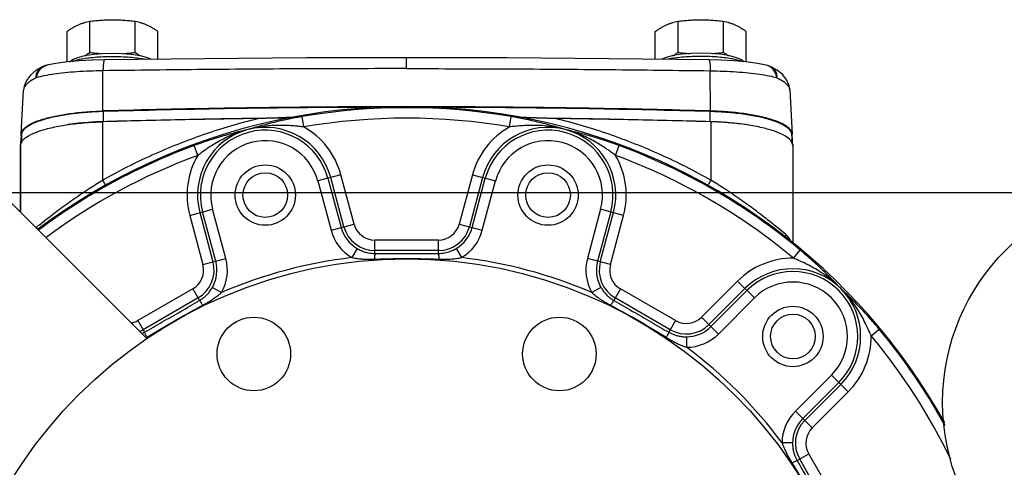
# Model space of a CAD drawing. Units: inches. Extents: x -5.6 to 24.3, y -3.6 to 26.5.
# Drawn here: x 10.5 to 13.5, y -0.8 to 0.5 of the extents above; entities that cross this region are included whole.
import ezdxf

# ---------------------------------------------------------------- set-up
doc = ezdxf.new("R2010")
doc.units = ezdxf.units.IN
doc.header["$LTSCALE"] = 1.21
doc.header["$MEASUREMENT"] = 0
doc.layers.get('0').update_dxf_attribs({"linetype": 'CONTINUOUS'})
for name, color, linetype in [('02___PRT_ALL_AXES', 7, 'CONTINUOUS'), ('05436C', 7, 'CONTINUOUS'), ('08492', 7, 'CONTINUOUS'), ('08918-1', 7, 'CONTINUOUS')]:
    doc.layers.add(name, color=color, linetype=linetype)

msp = doc.modelspace()

# ---------------------------------------------------------------- linework, layer by layer
at = {"color": 7, "linetype": 'Continuous'}
for p, q in [((10.6899, 0.3894), (10.6991, 0.3954)), ((11.693, 0.3687), (11.693, 0.4011)), ((12.696, 0.3894), (12.6868, 0.3954)), ((10.6072, 0.3733), (10.6072, 0.3733)), ((10.6231, 0.3792), (10.6232, 0.3792)), ((12.7629, 0.3792), (12.7628, 0.3792)), ((12.7788, 0.3733), (12.7787, 0.3733)), ((10.5462, 0.1738), (10.5533, 0.3052)), ((12.8326, 0.3052), (12.8398, 0.1738)), ((10.7906, 0.2411), (10.7906, 0.2109)), ((12.5953, 0.2411), (12.5953, 0.2109)), ((11.387, 0.1952), (11.3817, 0.2259)), ((11.999, 0.1952), (12.0043, 0.2259)), ((10.5473, 0.1741), (10.5473, 0.1472)), ((12.8386, 0.1741), (12.8386, 0.1472)), ((10.5445, -0.0585), (10.5445, 0.1432)), ((11.0719, 0.1107), (11.0611, 0.14)), ((12.3141, 0.1107), (12.3249, 0.14)), ((12.8414, 0.1432), (12.8414, -0.1493)), ((11.4973, 0.0528), (11.4289, 0.0345)), ((11.4289, 0.0345), (11.4681, -0.112)), ((11.459, 0.0426), (11.4983, -0.1039)), ((11.5064, -0.1017), (11.4671, 0.0447)), ((11.5365, -0.0937), (11.4973, 0.0528)), ((11.8887, 0.0528), (11.8495, -0.0937)), ((11.9189, 0.0447), (11.8796, -0.1017)), ((11.8877, -0.1039), (11.9269, 0.0426)), ((11.8887, 0.0528), (11.9571, 0.0345)), ((11.9178, -0.112), (11.9571, 0.0345)), ((0, 0), (22, 0)), ((10.497, -0.0109), (10.9203, -0.4343)), ((11.0476, -0.0677), (11.1159, -0.0494)), ((11.125, -0.2039), (11.0858, -0.0575)), ((11.1552, -0.1958), (11.1159, -0.0494)), ((12.2701, -0.0494), (12.2308, -0.1958)), ((12.3002, -0.0575), (12.2609, -0.2039)), ((12.3384, -0.0677), (12.2701, -0.0494)), ((11.0476, -0.0677), (11.0868, -0.2142)), ((11.0777, -0.0596), (11.1169, -0.2061)), ((12.269, -0.2061), (12.3083, -0.0596)), ((12.2992, -0.2142), (12.3384, -0.0677)), ((11.4681, -0.112), (11.5365, -0.0937)), ((11.8495, -0.0937), (11.9178, -0.112)), ((11.5984, -0.1811), (11.5984, -0.1412)), ((11.7876, -0.1412), (11.5984, -0.1412)), ((11.7876, -0.1811), (11.7876, -0.1412)), ((11.546, -0.1665), (11.5302, -0.1934)), ((11.7876, -0.1724), (11.5984, -0.1724)), ((11.84, -0.1665), (11.8557, -0.1934)), ((12.8441, -0.1953), (12.8641, -0.1713)), ((11.0868, -0.2142), (11.1552, -0.1958)), ((12.2992, -0.2142), (12.2308, -0.1958)), ((12.6774, -0.2634), (12.5702, -0.3707)), ((12.6774, -0.2634), (12.7275, -0.3135)), ((11.0569, -0.2863), (10.8931, -0.3808)), ((11.0569, -0.2863), (11.0769, -0.3208)), ((11.115, -0.282), (11.1421, -0.2974)), ((12.271, -0.282), (12.2439, -0.2974)), ((12.329, -0.2863), (12.3091, -0.3208)), ((12.4928, -0.3808), (12.329, -0.2863)), ((12.6995, -0.2855), (12.5923, -0.3927)), ((12.5982, -0.3986), (12.7054, -0.2914)), ((11.0725, -0.3133), (10.9087, -0.4079)), ((12.4772, -0.4079), (12.3134, -0.3133)), ((12.6203, -0.4207), (12.7275, -0.3135)), ((12.5702, -0.3707), (12.6203, -0.4207)), ((10.8931, -0.3808), (10.9131, -0.4154)), ((12.4928, -0.3808), (12.4729, -0.4154)), ((13.0748, -0.426), (13.0988, -0.406)), ((12.5255, -0.429), (12.5257, -0.4602)), ((12.9566, -0.5426), (12.8494, -0.6498)), ((13.0066, -0.5926), (12.9566, -0.5426)), ((12.9787, -0.5647), (12.8714, -0.6719)), ((12.8773, -0.6778), (12.9846, -0.5706)), ((12.8994, -0.6999), (13.0066, -0.5926)), ((12.8494, -0.6498), (12.8994, -0.6999)), ((12.8411, -0.7445), (12.8099, -0.7443)), ((12.8547, -0.7972), (12.8892, -0.7772)), ((12.9838, -0.941), (12.8892, -0.7772)), ((12.9568, -0.9566), (12.8622, -0.7928))]:
    msp.add_line(p, q, dxfattribs=at)
for points in [[(10.6991, 0.3954), (10.7144, 0.4017), (10.7356, 0.4073), (10.7611, 0.4115), (10.7889, 0.4141), (10.8178, 0.4149), (10.8468, 0.4141), (10.8745, 0.4116), (10.9, 0.4074), (10.9214, 0.4017), (10.9342, 0.3965)], [(12.6868, 0.3954), (12.6716, 0.4017), (12.6503, 0.4073), (12.6248, 0.4115), (12.5971, 0.4141), (12.5681, 0.4149), (12.5392, 0.4141), (12.5115, 0.4116), (12.486, 0.4074), (12.4646, 0.4017), (12.4518, 0.3965)], [(10.7197, 0.3919), (10.6834, 0.3888), (10.6491, 0.3843), (10.6231, 0.3792)], [(10.794, 0.3948), (10.7579, 0.3939), (10.7197, 0.3919)], [(11.693, 0.4011), (11.3947, 0.4004), (11.092, 0.3983), (10.794, 0.3948)], [(12.592, 0.3948), (12.294, 0.3983), (11.9912, 0.4004), (11.693, 0.4011)], [(12.7026, 0.3888), (12.6662, 0.3919), (12.6281, 0.3939), (12.592, 0.3948)], [(12.7629, 0.3792), (12.7369, 0.3843), (12.7026, 0.3888)], [(10.6072, 0.3733), (10.5911, 0.3638), (10.574, 0.3496), (10.562, 0.3339), (10.5551, 0.3168), (10.5533, 0.3051)], [(10.6232, 0.3792), (10.619, 0.3781), (10.6109, 0.375), (10.6072, 0.3733)], [(12.7788, 0.3733), (12.7747, 0.3752), (12.7666, 0.3782), (12.7628, 0.3792)], [(12.8326, 0.3051), (12.8308, 0.3173), (12.8238, 0.3342), (12.8118, 0.3498), (12.7948, 0.3638), (12.7787, 0.3733)]]:
    msp.add_lwpolyline(points, dxfattribs=at)
for centre, radius in [((12.1136, -0.0075), 0.0664), ((13.9281, -0.624), 0.6406), ((12.842, -0.428), 0.0664)]:
    msp.add_circle(centre, radius, dxfattribs=at)
for centre, radius, start, end in [((11.693, -1.5771), 1.8297, 80.2042, 99.7958), ((11.693, -1.5771), 1.7985, 80.2042, 99.7958), ((11.2724, -0.0075), 0.2016, 15, 195), ((11.2724, -0.0075), 0.1932, 15, 195), ((11.2724, -0.0075), 0.2328, 15, 60.509), ((12.1136, -0.0075), 0.2328, 119.491, 165), ((12.1136, -0.0075), 0.2016, 345, 165), ((12.1136, -0.0075), 0.1932, 345, 165), ((11.2724, -0.0075), 0.162, 15, 195), ((12.1136, -0.0075), 0.162, 345, 165), ((11.693, -1.5771), 1.8297, 110.2042, 126.7629), ((11.693, -1.5771), 1.8297, 50.2042, 69.7958), ((11.693, -1.5771), 1.7985, 110.2042, 126.6135), ((11.2724, -0.0075), 0.2328, 149.491, 195), ((11.693, -1.5771), 1.7985, 50.2042, 69.7958), ((12.1136, -0.0075), 0.2328, 345, 30.509), ((11.5984, -0.0771), 0.1349, 195, 239.636), ((11.5984, -0.0771), 0.1037, 195, 239.636), ((11.5984, -0.0771), 0.0953, 195, 270), ((11.5984, -0.0771), 0.0641, 195, 270), ((11.7876, -0.0771), 0.0641, 270, 345), ((11.7876, -0.0771), 0.0953, 270, 345), ((11.7876, -0.0771), 0.1037, 300.364, 345), ((11.7876, -0.0771), 0.1349, 300.364, 345), ((11.0249, -0.2308), 0.1037, 330.364, 15), ((11.693, -1.5771), 1.3932, 96.7087, 113.2913), ((11.0249, -0.2308), 0.1349, 330.364, 15), ((11.693, -1.5771), 1.3932, 66.7087, 83.2913), ((12.3611, -0.2308), 0.1349, 165, 209.636), ((12.3611, -0.2308), 0.1037, 165, 209.636), ((12.842, -0.428), 0.2328, 89.491, 135), ((11.0249, -0.2308), 0.0641, 300, 15), ((11.0249, -0.2308), 0.0953, 300, 15), ((12.3611, -0.2308), 0.0953, 165, 240), ((12.3611, -0.2308), 0.0641, 165, 240), ((12.842, -0.428), 0.2016, 315, 135), ((12.842, -0.428), 0.1932, 315, 135), ((12.842, -0.428), 0.162, 315, 135), ((12.5249, -0.3253), 0.0641, 240, 315), ((10.8611, -0.3253), 0.0641, 281.5191, 300), ((10.8611, -0.3253), 0.0953, 293.2223, 300), ((12.5249, -0.3253), 0.0953, 240, 315), ((12.5249, -0.3253), 0.1037, 270.364, 315), ((11.693, -1.5771), 1.8297, 28.8926, 39.7958), ((12.5249, -0.3253), 0.1349, 270.364, 315), ((12.842, -0.428), 0.2328, 315, 0.509), ((11.693, -1.5771), 1.7985, 25.8313, 39.7958), ((11.693, -1.5771), 1.3932, 36.7087, 53.2913), ((12.9447, -0.7452), 0.1349, 135, 179.636), ((12.9447, -0.7452), 0.1037, 135, 179.636), ((12.9447, -0.7452), 0.0953, 135, 210), ((12.9447, -0.7452), 0.0641, 135, 210)]:
    msp.add_arc(centre, radius, start, end, dxfattribs=at)
for points, start_tangent, end_tangent in [([(10.6982, 0.3901), (10.7016, 0.3915), (10.7064, 0.3931)], (0.914143, 0.405392), (0.959914, 0.280293)), ([(10.7064, 0.3931), (10.7055, 0.3906)], (-0.294268, -0.955723), (-0.373748, -0.92753)), ([(10.7064, 0.3931), (10.7201, 0.3965), (10.7378, 0.3997), (10.7593, 0.4023), (10.7838, 0.4042), (10.8101, 0.405), (10.8368, 0.4048), (10.8625, 0.4035), (10.8859, 0.4013), (10.9059, 0.3984), (10.9163, 0.3964)], (0.959911, 0.280307), (0.977566, -0.21063)), ([(10.794, 0.3946), (10.7933, 0.3943), (10.792, 0.3907), (10.7909, 0.3837), (10.7901, 0.374), (10.7896, 0.3624)], (-0.990479, -0.137666), (-0.020436, -0.999791)), ([(12.6796, 0.3931), (12.6658, 0.3965), (12.6481, 0.3997), (12.6267, 0.4023), (12.6022, 0.4042), (12.5759, 0.405), (12.5492, 0.4048), (12.5235, 0.4035), (12.5001, 0.4013), (12.4801, 0.3984), (12.4696, 0.3964)], (-0.959911, 0.280307), (-0.977566, -0.21063)), ([(12.592, 0.3946), (12.5927, 0.3943), (12.594, 0.3907), (12.5951, 0.3837), (12.5959, 0.374), (12.5963, 0.3624)], (0.990479, -0.137666), (0.020436, -0.999791)), ([(12.6796, 0.3931), (12.6805, 0.3906)], (0.294268, -0.955723), (0.373748, -0.92753)), ([(12.6878, 0.3901), (12.6843, 0.3915), (12.6796, 0.3931)], (-0.914143, 0.405392), (-0.959914, 0.280293)), ([(10.5912, 0.3416), (10.5916, 0.3515), (10.5945, 0.3604), (10.5997, 0.3677), (10.607, 0.3732), (10.6072, 0.3733)], (-0.070224, 0.997531), (0.887856, 0.460122)), ([(10.5912, 0.3416), (10.5946, 0.3526), (10.6, 0.3625), (10.6071, 0.3705)], (0.175508, 0.984478), (0.742736, 0.669585)), ([(10.7896, 0.3624), (10.7499, 0.3612), (10.7116, 0.3591), (10.6757, 0.356), (10.6432, 0.352), (10.6148, 0.3472), (10.5912, 0.3416)], (-0.999858, -0.016829), (-0.961423, -0.275075)), ([(10.6071, 0.3705), (10.6083, 0.3716)], (0.742736, 0.669585), (0.76855, 0.63979)), ([(10.6083, 0.3716), (10.6154, 0.3763), (10.6231, 0.3792)], (0.76855, 0.63979), (0.971647, 0.236438)), ([(11.693, 0.3687), (11.5418, 0.3685), (11.3909, 0.368), (11.2402, 0.3672), (11.0897, 0.3659), (10.9396, 0.3643), (10.7896, 0.3624)], (-1, 0), (-0.999894, -0.014551)), ([(11.693, 0.3687), (11.8441, 0.3685), (11.9951, 0.368), (12.1458, 0.3672), (12.2962, 0.3659), (12.4464, 0.3643), (12.5963, 0.3624)], (1, 0), (0.999894, -0.014551)), ([(12.5963, 0.3624), (12.6361, 0.3612), (12.6743, 0.3591), (12.7102, 0.356), (12.7428, 0.352), (12.7712, 0.3472), (12.7947, 0.3416)], (0.999858, -0.016829), (0.961423, -0.275075)), ([(12.7776, 0.3716), (12.7706, 0.3763), (12.7629, 0.3792)], (-0.768542, 0.6398), (-0.971647, 0.236438)), ([(12.7789, 0.3705), (12.7776, 0.3716)], (-0.742736, 0.669585), (-0.768542, 0.6398)), ([(12.7947, 0.3416), (12.7944, 0.3515), (12.7915, 0.3604), (12.7863, 0.3677), (12.779, 0.3732), (12.7788, 0.3733)], (0.070224, 0.997531), (-0.887848, 0.460137)), ([(12.7947, 0.3416), (12.7914, 0.3526), (12.7859, 0.3625), (12.7789, 0.3705)], (-0.175508, 0.984478), (-0.742736, 0.669585)), ([(10.5912, 0.3416), (10.5732, 0.3313), (10.5608, 0.3208), (10.5543, 0.3103), (10.5534, 0.3053)], (-0.900375, -0.435115), (-0.062756, -0.998029)), ([(12.7947, 0.3416), (12.8128, 0.3313), (12.8252, 0.3208), (12.8316, 0.3103), (12.8326, 0.3053)], (0.900375, -0.435115), (0.063259, -0.997997)), ([(10.5534, 0.3053), (10.5534, 0.3052)], (-0.062756, -0.998029), (-0.056333, -0.998412)), ([(12.8326, 0.3053), (12.8326, 0.3052)], (0.063259, -0.997997), (0.056333, -0.998412)), ([(10.7906, 0.2411), (10.7367, 0.2381), (10.6862, 0.2324), (10.6411, 0.2242), (10.6033, 0.2138), (10.5744, 0.2016), (10.5555, 0.1882), (10.5473, 0.1741)], (-0.999596, -0.028413), (-0.178733, -0.983898)), ([(11.6554, 0.2539), (11.5122, 0.2534), (11.1509, 0.2493), (10.7906, 0.2411)], (-0.999999, -0.001178), (-0.999596, -0.028413)), ([(12.5953, 0.2411), (12.2351, 0.2493), (11.8738, 0.2534), (11.7306, 0.2539)], (-0.999596, 0.028413), (-0.999999, 0.001178)), ([(12.8386, 0.1741), (12.8305, 0.1882), (12.8116, 0.2016), (12.7826, 0.2138), (12.7449, 0.2242), (12.6998, 0.2324), (12.6493, 0.2381), (12.5953, 0.2411)], (-0.178733, 0.983898), (-0.999596, 0.028413)), ([(10.7182, 0.2062), (10.6862, 0.2022), (10.6846, 0.202)], (-0.994601, -0.103774), (-0.989192, -0.146624)), ([(10.7332, 0.2076), (10.7182, 0.2062)], (-0.996229, -0.086758), (-0.994601, -0.103774)), ([(10.7881, 0.2108), (10.7367, 0.2079), (10.7332, 0.2076)], (-0.999523, -0.03087), (-0.996229, -0.086758)), ([(10.7906, 0.2109), (10.7881, 0.2108)], (-0.999596, -0.028413), (-0.999523, -0.03087)), ([(10.8992, 0.2138), (10.7906, 0.2109)], (-0.999688, -0.024963), (-0.999596, -0.028413)), ([(11.0676, 0.2176), (10.8992, 0.2138)], (-0.999807, -0.019633), (-0.999688, -0.024963)), ([(11.2212, 0.2202), (11.1509, 0.2191), (11.0676, 0.2176)], (-0.999891, -0.014797), (-0.999807, -0.019633)), ([(11.3817, 0.2259), (11.365, 0.2229), (11.3472, 0.2194), (11.3285, 0.2155), (11.309, 0.2111), (11.2886, 0.2061), (11.2672, 0.2006), (11.2446, 0.1944), (11.2202, 0.1873)], (-0.98542, -0.17014), (-0.95783, -0.287336)), ([(11.2506, 0.2206), (11.2212, 0.2202)], (-0.999904, -0.013871), (-0.999891, -0.014797)), ([(11.3596, 0.222), (11.2506, 0.2206)], (-0.999945, -0.010448), (-0.999904, -0.013871)), ([(12.1657, 0.1873), (12.1376, 0.1954), (12.1117, 0.2025), (12.0876, 0.2085), (12.065, 0.2138), (12.0435, 0.2185), (12.0233, 0.2225), (12.0043, 0.2259)], (-0.957822, 0.287362), (-0.985425, 0.170112)), ([(12.1648, 0.2202), (12.1354, 0.2206)], (-0.999891, 0.014797), (-0.999904, 0.013871)), ([(12.3183, 0.2176), (12.2351, 0.2191), (12.1648, 0.2202)], (-0.999807, 0.019633), (-0.999891, 0.014797)), ([(12.4867, 0.2138), (12.3183, 0.2176)], (-0.999688, 0.024963), (-0.999807, 0.019633)), ([(12.5953, 0.2109), (12.4867, 0.2138)], (-0.999596, 0.028413), (-0.999688, 0.024963)), ([(12.5979, 0.2108), (12.5953, 0.2109)], (-0.999523, 0.03087), (-0.999596, 0.028413)), ([(12.6528, 0.2076), (12.6493, 0.2079), (12.5979, 0.2108)], (-0.996229, 0.086758), (-0.999523, 0.03087)), ([(12.6678, 0.2062), (12.6528, 0.2076)], (-0.994601, 0.103774), (-0.996229, 0.086758)), ([(12.7013, 0.202), (12.6998, 0.2022), (12.6678, 0.2062)], (-0.989192, 0.146624), (-0.994601, 0.103774)), ([(11.2202, 0.1873), (11.1918, 0.1803), (11.1658, 0.1734), (11.1419, 0.1666), (11.1197, 0.1599), (11.0988, 0.1532), (11.0792, 0.1465), (11.0611, 0.14)], (-0.973179, -0.230048), (-0.938459, -0.345391)), ([(11.2202, 0.1873), (11.188, 0.1773), (11.1605, 0.1658), (11.1371, 0.1539), (11.1171, 0.1422), (11.0999, 0.1309), (11.0849, 0.1204), (11.0719, 0.1107)], (-0.969153, -0.246459), (-0.796095, -0.605172)), ([(11.387, 0.1952), (11.3728, 0.1968), (11.357, 0.1983), (11.3394, 0.1995), (11.32, 0.2), (11.2985, 0.1996), (11.2748, 0.1978), (11.2488, 0.1939), (11.2202, 0.1873)], (-0.992024, 0.126053), (-0.962546, -0.271117)), ([(12.1657, 0.1873), (12.1328, 0.1947), (12.1032, 0.1986), (12.077, 0.1999), (12.0539, 0.1998), (12.0334, 0.1987), (12.0151, 0.197), (11.999, 0.1952)], (-0.962541, 0.271137), (-0.992024, -0.126047)), ([(12.3141, 0.1107), (12.3027, 0.1192), (12.2897, 0.1285), (12.2751, 0.1382), (12.2585, 0.1484), (12.2397, 0.1588), (12.2183, 0.1691), (12.1938, 0.1788), (12.1657, 0.1873)], (-0.796091, 0.605177), (-0.969148, 0.246479)), ([(12.3249, 0.14), (12.3089, 0.1458), (12.2918, 0.1516), (12.2736, 0.1576), (12.2545, 0.1635), (12.2344, 0.1694), (12.2131, 0.1753), (12.1904, 0.1812), (12.1657, 0.1873)], (-0.938469, 0.345365), (-0.973173, 0.230075)), ([(10.5464, 0.1682), (10.5446, 0.1432)], (-0.144258, -0.98954), (-0.000145, -1)), ([(10.5473, 0.1737), (10.5464, 0.1684)], (-0.17634, -0.984329), (-0.145704, -0.989328)), ([(10.5464, 0.1684), (10.5464, 0.1682)], (-0.145704, -0.989328), (-0.144259, -0.98954)), ([(10.5473, 0.1741), (10.5473, 0.1737)], (-0.178733, -0.983898), (-0.17634, -0.984329)), ([(12.8387, 0.1737), (12.8386, 0.1741)], (-0.17634, 0.984329), (-0.178733, 0.983898)), ([(12.8395, 0.1684), (12.8387, 0.1737)], (-0.145704, 0.989328), (-0.17634, 0.984329)), ([(12.8396, 0.1682), (12.8395, 0.1684)], (-0.144259, 0.98954), (-0.145704, 0.989328)), ([(12.8414, 0.1432), (12.8396, 0.1682)], (-0.000145, 1), (-0.144258, 0.98954)), ([(10.5901, -0.1041), (10.619, -0.0811), (10.6576, -0.0517), (10.702, -0.0196), (10.7483, 0.0119), (10.7881, 0.0373)], (0.778182, 0.628038), (0.849671, 0.527313)), ([(10.7881, 0.0373), (10.794, 0.0272), (10.7982, 0.0203), (10.7986, 0.0192)], (0.496437, -0.868073), (0.378891, -0.925441)), ([(12.5979, 0.0373), (12.592, 0.0272), (12.5878, 0.0203), (12.5874, 0.0192)], (-0.496437, -0.868073), (-0.378891, -0.925441)), ([(12.8202, -0.1239), (12.7979, -0.1057), (12.7669, -0.0811), (12.7284, -0.0517), (12.684, -0.0196), (12.6376, 0.0119), (12.5979, 0.0373)], (-0.775707, 0.631093), (-0.849671, 0.527313)), ([(12.8202, -0.1239), (12.8211, -0.1321), (12.8227, -0.1363)], (-0.028562, -0.999592), (0.417735, -0.908569)), ([(12.8362, -0.1449), (12.8311, -0.1358), (12.8202, -0.1239)], (-0.406548, 0.913629), (-0.775467, 0.631388)), ([(11.546, -0.1665), (11.5579, -0.1725), (11.5693, -0.1767), (11.5799, -0.1793), (11.5895, -0.1806), (11.5984, -0.1811)], (0.862778, -0.505583), (0.999997, -0.002486)), ([(11.7876, -0.1811), (11.7968, -0.1806), (11.8058, -0.1793), (11.8142, -0.1774), (11.8219, -0.175), (11.8286, -0.1723), (11.8346, -0.1694), (11.84, -0.1665)], (0.999997, 0.002493), (0.862826, 0.505501)), ([(12.9846, -0.2855), (12.9643, -0.2643), (12.9454, -0.2453), (12.9276, -0.228), (12.9106, -0.2121), (12.8943, -0.1974), (12.8788, -0.1838), (12.8641, -0.1713)], (-0.685817, 0.727774), (-0.768347, 0.640033)), ([(11.5302, -0.1934), (11.5451, -0.1959), (11.5597, -0.1974), (11.5733, -0.1981), (11.5858, -0.1982), (11.5974, -0.198)], (0.980738, -0.195327), (0.999239, 0.039012)), ([(11.5984, -0.1811), (11.598, -0.1835), (11.5977, -0.1894), (11.5974, -0.198)], (-0.574305, -0.818642), (-0.020779, -0.999784)), ([(11.5974, -0.198), (11.6611, -0.1963), (11.693, -0.1961)], (0.99924, 0.038976), (1, 0)), ([(11.5984, -0.1811), (11.6615, -0.1811), (11.7245, -0.1811), (11.7876, -0.1811)], (0.999998, -0.001918), (0.999998, 0.001918)), ([(11.693, -0.1961), (11.7249, -0.1963), (11.7886, -0.198)], (1, 0), (0.99924, -0.038976)), ([(11.7876, -0.1811), (11.788, -0.1835), (11.7883, -0.1894), (11.7886, -0.198)], (0.574404, -0.818572), (0.020778, -0.999784)), ([(11.7886, -0.198), (11.8007, -0.1982), (11.8123, -0.1981), (11.8232, -0.1976), (11.833, -0.1968), (11.8416, -0.1958), (11.8491, -0.1947), (11.8557, -0.1934)], (0.99924, -0.038992), (0.980836, 0.194833)), ([(12.9846, -0.2855), (12.9598, -0.2626), (12.9361, -0.2445), (12.9141, -0.2302), (12.894, -0.2187), (12.8756, -0.2094), (12.859, -0.2017), (12.8441, -0.1953)], (-0.698017, 0.716082), (-0.922142, 0.386853)), ([(11.0769, -0.3208), (11.0845, -0.3159), (11.0922, -0.3099), (11.1001, -0.3023), (11.1078, -0.2931), (11.115, -0.282)], (0.86478, 0.502151), (0.494392, 0.869239)), ([(12.271, -0.282), (12.2738, -0.2867), (12.2771, -0.2915), (12.2809, -0.2965), (12.2853, -0.3016), (12.2903, -0.3067), (12.296, -0.3117), (12.3022, -0.3164), (12.3091, -0.3208)], (0.494474, -0.869192), (0.864775, -0.50216)), ([(13.0748, -0.426), (13.0682, -0.4107), (13.0602, -0.3936), (13.0506, -0.3749), (13.039, -0.3545), (13.0247, -0.3326), (13.0068, -0.3094), (12.9846, -0.2855)], (-0.386851, 0.922142), (-0.716074, 0.698024)), ([(13.0988, -0.406), (13.086, -0.3909), (13.072, -0.375), (13.057, -0.3584), (13.0409, -0.3413), (13.0237, -0.3236), (13.005, -0.3051), (12.9846, -0.2855)], (-0.640029, 0.768351), (-0.727764, 0.685827)), ([(10.9131, -0.4154), (10.9662, -0.3848), (11.0207, -0.3534), (11.0769, -0.3208)], (0.866983, 0.498337), (0.865065, 0.50166)), ([(11.0769, -0.3208), (11.0784, -0.3227), (11.0817, -0.3276), (11.0862, -0.335)], (0.906739, -0.421693), (0.517885, -0.855451)), ([(11.0862, -0.335), (11.0965, -0.3293), (11.1074, -0.3228), (11.1188, -0.3154), (11.1305, -0.3069), (11.1421, -0.2974)], (0.884871, 0.465836), (0.751721, 0.659482)), ([(12.2439, -0.2974), (12.2485, -0.3014), (12.2537, -0.3056), (12.2596, -0.31), (12.2662, -0.3147), (12.2736, -0.3197), (12.2817, -0.3247), (12.2905, -0.3299), (12.2998, -0.335)], (0.752043, -0.659114), (0.884863, -0.465852)), ([(12.3091, -0.3208), (12.3075, -0.3227), (12.3043, -0.3276), (12.2998, -0.335)], (-0.906681, -0.421818), (-0.517887, -0.855449)), ([(12.3091, -0.3208), (12.365, -0.3532), (12.4194, -0.3846), (12.4729, -0.4154)], (0.865065, -0.50166), (0.866983, -0.498338)), ([(10.9207, -0.4305), (10.9734, -0.3982), (11.0286, -0.3663), (11.0862, -0.335)], (0.84588, 0.533374), (0.884856, 0.465865)), ([(12.2998, -0.335), (12.3571, -0.3661), (12.4121, -0.3979), (12.4653, -0.4305)], (0.884855, -0.465866), (0.845879, -0.533374)), ([(10.9054, -0.4194), (10.9059, -0.4191), (10.9131, -0.4154)], (0.906903, 0.42134), (0.867271, 0.497837)), ([(10.9131, -0.4154), (10.9139, -0.4177), (10.9166, -0.4229), (10.9207, -0.4305)], (-0.08805, -0.996116), (0.481897, -0.876228)), ([(10.9181, -0.4321), (10.9207, -0.4305)], (0.850336, 0.52624), (0.845871, 0.533388)), ([(12.4729, -0.4154), (12.472, -0.4177), (12.4694, -0.4229), (12.4653, -0.4305)], (0.088173, -0.996105), (-0.4819, -0.876226)), ([(12.4653, -0.4305), (12.4754, -0.4366), (12.4864, -0.4428), (12.4985, -0.449), (12.5117, -0.4549), (12.5257, -0.4602)], (0.845861, -0.533403), (0.946988, -0.321268)), ([(12.4729, -0.4154), (12.4809, -0.4195), (12.4901, -0.4232), (12.5005, -0.4262), (12.5124, -0.4283), (12.5255, -0.429)], (0.867266, -0.497846), (0.999979, 0.006463)), ([(12.8099, -0.7443), (12.8152, -0.7584), (12.8212, -0.7718), (12.8274, -0.7839), (12.8335, -0.7948), (12.8395, -0.8048)], (0.321211, -0.947008), (0.533404, -0.84586)), ([(12.8411, -0.7445), (12.8418, -0.7578), (12.8439, -0.7698), (12.8469, -0.7802), (12.8506, -0.7893), (12.8547, -0.7972)], (-0.006459, -0.999979), (0.497845, -0.867266)), ([(12.8547, -0.7972), (12.8524, -0.798), (12.8471, -0.8007), (12.8395, -0.8048)], (-0.996116, 0.088051), (-0.876228, -0.481897)), ([(12.8395, -0.8048), (12.8718, -0.8573), (12.9037, -0.9125), (12.9351, -0.9703)], (0.533374, -0.84588), (0.465865, -0.884856)), ([(12.8547, -0.7972), (12.8851, -0.8501), (12.9166, -0.9047), (12.9493, -0.961)], (0.498337, -0.866983), (0.50166, -0.865065))]:
    msp.add_spline(points, degree=3, dxfattribs=dict(at, start_tangent=start_tangent, end_tangent=end_tangent))
at = {"layer": '02___PRT_ALL_AXES', "color": 7, "linetype": 'Continuous'}
for p, q in [((10.7503, 0.4171), (10.7503, 0.5096)), ((10.8856, 0.4171), (10.8856, 0.5096)), ((12.5003, 0.4171), (12.5003, 0.5096)), ((12.6356, 0.4171), (12.6356, 0.5096)), ((10.6827, 0.3887), (10.6827, 0.4792)), ((10.9533, 0.3967), (10.9533, 0.4792)), ((12.4327, 0.3967), (12.4327, 0.4792)), ((12.7033, 0.3887), (12.7033, 0.4792))]:
    msp.add_line(p, q, dxfattribs=at)
for centre, radius in [((11.2724, -0.0075), 0.0898), ((12.1136, -0.0075), 0.0898), ((12.842, -0.428), 0.0898), ((11.2385, -0.48), 0.1094), ((12.1474, -0.48), 0.1094)]:
    msp.add_circle(centre, radius, dxfattribs=at)
for points, start_tangent, end_tangent in [([(10.6827, 0.4792), (10.6913, 0.4851), (10.6997, 0.4904), (10.7081, 0.495), (10.7165, 0.4991)], (0.816497, 0.57735), (0.912505, 0.409065)), ([(10.7165, 0.4991), (10.7249, 0.5026), (10.7333, 0.5054), (10.7417, 0.5077), (10.7503, 0.5096)], (0.912505, 0.409065), (0.98252, 0.186157)), ([(10.7503, 0.5096), (10.7675, 0.5116), (10.7843, 0.513), (10.8011, 0.514), (10.818, 0.5143)], (0.99173, 0.128339), (1, 0)), ([(10.818, 0.5143), (10.8349, 0.514), (10.8517, 0.513), (10.8685, 0.5116), (10.8856, 0.5096)], (1, 0), (0.99173, -0.128339)), ([(10.8856, 0.5096), (10.8943, 0.5077), (10.9027, 0.5054), (10.9111, 0.5026), (10.9195, 0.4991)], (0.98252, -0.186157), (0.912505, -0.409065)), ([(10.9195, 0.4991), (10.9279, 0.495), (10.9363, 0.4904), (10.9447, 0.4851), (10.9533, 0.4792)], (0.912505, -0.409065), (0.816497, -0.57735)), ([(12.4327, 0.4792), (12.4413, 0.4851), (12.4497, 0.4904), (12.4581, 0.495), (12.4665, 0.4991)], (0.816497, 0.57735), (0.912505, 0.409065)), ([(12.4665, 0.4991), (12.4749, 0.5026), (12.4833, 0.5054), (12.4917, 0.5077), (12.5003, 0.5096)], (0.912505, 0.409065), (0.98252, 0.186157)), ([(12.5003, 0.5096), (12.5175, 0.5116), (12.5343, 0.513), (12.5511, 0.514), (12.568, 0.5143)], (0.99173, 0.128339), (1, 0)), ([(12.568, 0.5143), (12.5849, 0.514), (12.6017, 0.513), (12.6185, 0.5116), (12.6356, 0.5096)], (1, 0), (0.99173, -0.128339)), ([(12.6356, 0.5096), (12.6443, 0.5077), (12.6527, 0.5054), (12.6611, 0.5026), (12.6695, 0.4991)], (0.98252, -0.186157), (0.912505, -0.409065)), ([(12.6695, 0.4991), (12.6779, 0.495), (12.6863, 0.4904), (12.6947, 0.4851), (12.7033, 0.4792)], (0.912505, -0.409065), (0.816497, -0.57735)), ([(10.7353, 0.4072), (10.7417, 0.4112), (10.7503, 0.4171)], (0.855099, 0.518464), (0.816497, 0.57735)), ([(10.7503, 0.4171), (10.7675, 0.4151), (10.784, 0.4136)], (0.99173, -0.128339), (0.997418, -0.07181)), ([(10.8519, 0.4136), (10.8685, 0.4151), (10.8856, 0.4171)], (0.997423, 0.071744), (0.99173, 0.128339)), ([(10.8856, 0.4171), (10.8943, 0.4112), (10.9007, 0.4071)], (0.816497, -0.57735), (0.855242, -0.518229)), ([(12.4852, 0.4071), (12.4917, 0.4112), (12.5003, 0.4171)], (0.855241, 0.51823), (0.816497, 0.57735)), ([(12.5003, 0.4171), (12.5175, 0.4151), (12.5341, 0.4136)], (0.99173, -0.128339), (0.997423, -0.071743)), ([(12.6019, 0.4136), (12.6185, 0.4151), (12.6356, 0.4171)], (0.997418, 0.071811), (0.99173, 0.128339)), ([(12.6356, 0.4171), (12.6443, 0.4112), (12.6507, 0.4072)], (0.816497, -0.57735), (0.8551, -0.518463))]:
    msp.add_spline(points, degree=3, dxfattribs=dict(at, start_tangent=start_tangent, end_tangent=end_tangent))
at = {"layer": '05436C', "color": 7, "linetype": 'Continuous'}
for p, q in [((10.7889, 0.2427), (10.7896, 0.3624)), ((12.597, 0.2427), (12.5963, 0.3624)), ((10.5467, 0.1684), (10.5462, 0.1738)), ((12.8393, 0.1684), (12.8397, 0.1738))]:
    msp.add_line(p, q, dxfattribs=at)
for points, start_tangent, end_tangent in [([(10.5463, 0.1744), (10.5484, 0.1818), (10.5599, 0.1949), (10.5808, 0.2071), (10.6102, 0.2181), (10.6472, 0.2275), (10.6904, 0.2349), (10.7382, 0.24), (10.7889, 0.2427)], (0.098108, 0.995176), (0.999614, 0.0278)), ([(10.7906, 0.2428), (10.7889, 0.2427)], (-0.999615, -0.027748), (-0.999614, -0.0278)), ([(11.6755, 0.2553), (11.5118, 0.2548), (11.1499, 0.2507), (10.7906, 0.2428)], (-1, -0.000535), (-0.999615, -0.027748)), ([(12.5954, 0.2428), (12.2361, 0.2507), (11.8741, 0.2548), (11.7105, 0.2553)], (-0.999615, 0.027748), (-1, 0.000535)), ([(12.597, 0.2427), (12.5954, 0.2428)], (-0.999614, 0.0278), (-0.999615, 0.027748)), ([(12.8396, 0.1744), (12.8376, 0.1818), (12.8261, 0.1949), (12.8052, 0.2071), (12.7758, 0.2181), (12.7388, 0.2275), (12.6956, 0.2349), (12.6477, 0.24), (12.597, 0.2427)], (-0.098108, 0.995176), (-0.999614, 0.0278)), ([(10.5463, 0.1738), (10.5463, 0.1744)], (0.070664, 0.9975), (0.098108, 0.995176)), ([(12.8397, 0.1738), (12.8396, 0.1744)], (-0.070664, 0.9975), (-0.098108, 0.995176))]:
    msp.add_spline(points, degree=3, dxfattribs=dict(at, start_tangent=start_tangent, end_tangent=end_tangent))
at = {"layer": '08492', "color": 7, "linetype": 'Continuous'}
for p, q in [((10.7881, 0.2106), (10.7881, 0.0373)), ((12.5979, 0.2106), (12.5979, 0.0373)), ((10.5445, 0.1403), (10.5445, -0.0585)), ((12.8414, 0.1403), (12.8414, -0.1493))]:
    msp.add_line(p, q, dxfattribs=at)
msp.add_circle((11.2724, -0.0075), 0.0664, dxfattribs=at)
for points, start_tangent, end_tangent in [([(10.5448, 0.1429), (10.5505, 0.155), (10.568, 0.169), (10.5964, 0.1818), (10.6345, 0.1927), (10.6804, 0.2015), (10.7324, 0.2075), (10.7881, 0.2106)], (0.154654, 0.987969), (0.999595, 0.028468)), ([(11.2506, 0.2204), (11.0192, 0.2164), (10.7881, 0.2106)], (-0.999904, -0.013857), (-0.999595, -0.028468)), ([(10.7881, 0.0373), (10.9364, 0.1121), (11.0909, 0.1733), (11.2506, 0.2204)], (0.871824, 0.489819), (0.97087, 0.239606)), ([(11.3793, 0.2256), (11.3751, 0.2253), (11.3683, 0.2248), (11.3608, 0.2243), (11.3526, 0.2238), (11.3435, 0.2234), (11.3335, 0.2229), (11.3226, 0.2224), (11.3106, 0.2219), (11.2975, 0.2215), (11.2833, 0.2211), (11.2678, 0.2207), (11.2506, 0.2204)], (-0.997135, -0.075645), (-0.999904, -0.013857)), ([(12.1354, 0.2204), (12.1196, 0.2207), (12.1053, 0.221), (12.0923, 0.2214), (12.0806, 0.2218), (12.0698, 0.2222), (12.0599, 0.2226), (12.0507, 0.223), (12.042, 0.2234), (12.0339, 0.2238), (12.0262, 0.2243), (12.019, 0.2247), (12.0122, 0.2252), (12.0067, 0.2256)], (-0.999904, 0.013857), (-0.997137, 0.075621)), ([(12.5979, 0.2106), (12.3667, 0.2164), (12.1354, 0.2204)], (-0.999595, 0.028468), (-0.999904, 0.013857)), ([(12.5979, 0.0373), (12.4496, 0.1121), (12.2951, 0.1733), (12.1354, 0.2204)], (-0.871824, 0.489819), (-0.97087, 0.239606)), ([(12.8412, 0.1429), (12.8355, 0.155), (12.8179, 0.169), (12.7895, 0.1818), (12.7515, 0.1927), (12.7055, 0.2015), (12.6536, 0.2075), (12.5979, 0.2106)], (-0.154654, 0.987969), (-0.999595, 0.028468)), ([(10.5445, 0.1403), (10.5448, 0.1429)], (0, 1), (0.154654, 0.987969)), ([(12.8414, 0.1403), (12.8412, 0.1429)], (0, 1), (-0.154654, 0.987969))]:
    msp.add_spline(points, degree=3, dxfattribs=dict(at, start_tangent=start_tangent, end_tangent=end_tangent))
at = {"layer": '08918-1', "color": 7, "linetype": 'Continuous'}
msp.add_circle((11.693, -1.5771), 1.3799, dxfattribs=at)
msp.add_arc((11.693, -1.5771), 1.833, 29.1202, 126.7751, dxfattribs=at)

doc.saveas('drawing.dxf')
